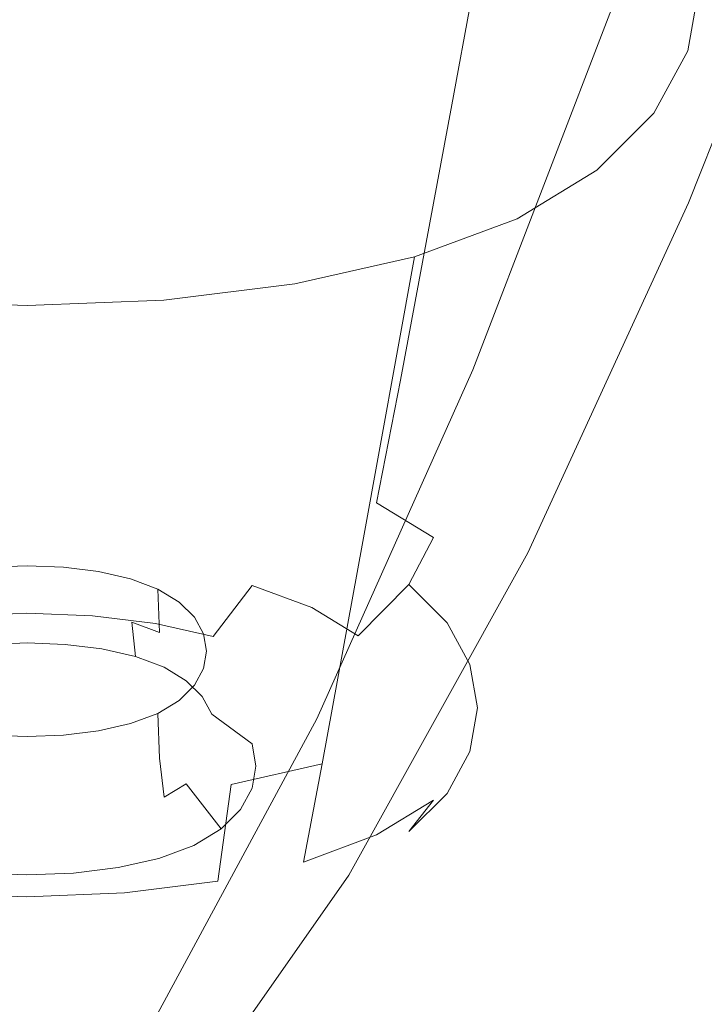
# Model space of a CAD drawing. Extents: x -176 to 132, y -93 to 79.
# Drawn here: x 118 to 120, y -84 to -81 of the extents above; entities that cross this region are included whole.
import ezdxf

# ---------------------------------------------------------------- set-up
doc = ezdxf.new("R2010")
doc.units = 0
doc.header["$LTSCALE"] = 500
doc.header["$MEASUREMENT"] = 0
for name, color, linetype in [('BIALY', 254, 'Continuous'), ('CHROM', 251, 'Continuous'), ('GUMA', 179, 'Continuous')]:
    doc.layers.add(name, color=color, linetype=linetype)

msp = doc.modelspace()

# ---------------------------------------------------------------- linework, layer by layer
at = {"layer": 'BIALY', "lineweight": 0, "invisible_edges": 15}
for points in [[(121.2285, -81.3812, 196.138), (118.7783, -81.5355, 196.0851), (118.8885, -80.4683, 194.133), (121.3529, -80.3139, 194.186)], [(116.4319, -81.6755, 196.0371), (116.5286, -80.6085, 194.0849), (118.8885, -80.4683, 194.133), (118.7783, -81.5355, 196.0851)], [(121.2285, -81.3812, 196.138), (121.0798, -82.4273, 198.1218), (118.6465, -82.5815, 198.0691), (118.7783, -81.5355, 196.0851)], [(116.4319, -81.6755, 196.0371), (118.7783, -81.5355, 196.0851), (118.6465, -82.5815, 198.0691), (116.3163, -82.7215, 198.0213)], [(120.9066, -83.4496, 200.1425), (118.493, -83.6038, 200.0898), (118.6465, -82.5815, 198.0691), (121.0798, -82.4273, 198.1218)], [(116.1818, -83.7439, 200.0422), (116.3163, -82.7215, 198.0213), (118.6465, -82.5815, 198.0691), (118.493, -83.6038, 200.0898)], [(120.9066, -83.4496, 200.1425), (120.7085, -84.4457, 202.2048), (118.3175, -84.6, 202.1521), (118.493, -83.6038, 200.0898)], [(116.1818, -83.7439, 200.0422), (118.493, -83.6038, 200.0898), (118.3175, -84.6, 202.1521), (116.0278, -84.74, 202.1043)]]:
    msp.add_3dface(points, dxfattribs=at)
at = {"layer": 'CHROM', "lineweight": 0}
for points, invisible_edges in [([(118.2067, -79.5492, 220.0812), (117.8172, -80.7834, 221.8398), (116.123, -79.861, 222.2558), (116.4619, -78.5521, 220.4882)], 15), ([(118.8252, -78.987, 220.7332), (118.4237, -80.2252, 222.5077), (119.9228, -81.2097, 222.0876), (120.3788, -80.0568, 220.3085)], 11), ([(117.9865, -81.408, 224.2039), (118.4237, -80.2252, 222.5077), (116.6628, -79.2708, 222.9462), (116.2874, -80.5381, 224.6519)], 15), ([(120.9468, -81.6223, 219.3003), (119.693, -80.5795, 219.6843), (120.1043, -79.3913, 217.8591), (121.4047, -80.514, 217.4623)], 13), ([(118.2067, -79.5492, 220.0812), (119.693, -80.5795, 219.6843), (119.2508, -81.7298, 221.4451), (117.8172, -80.7834, 221.8398)], 13), ([(121.6954, -81.1436, 219.8958), (120.3788, -80.0568, 220.3085), (119.9228, -81.2097, 222.0876), (121.1844, -82.2051, 221.6893)], 15), ([(117.9865, -81.408, 224.2039), (119.4222, -82.3004, 223.7895), (119.9228, -81.2097, 222.0876), (118.4237, -80.2252, 222.5077)], 15), ([(117.9865, -81.408, 224.2039), (116.2874, -80.5381, 224.6519), (115.8778, -81.7298, 226.263), (117.5037, -82.5077, 225.8051)], 15), ([(120.9468, -81.6223, 219.3003), (120.4507, -82.682, 221.0728), (119.2508, -81.7298, 221.4451), (119.693, -80.5795, 219.6843)], 15), ([(117.3928, -81.9621, 223.5201), (117.8172, -80.7834, 221.8398), (119.2508, -81.7298, 221.4451), (118.7653, -82.8176, 223.1277)], 15), ([(120.62, -83.1988, 223.4089), (121.1844, -82.2051, 221.6893), (119.9228, -81.2097, 222.0876), (119.4222, -82.3004, 223.7895)], 11), ([(117.9865, -81.408, 224.2039), (117.5037, -82.5077, 225.8051), (118.865, -83.3046, 225.4004), (119.4222, -82.3004, 223.7895)], 11), ([(119.903, -83.6733, 222.7696), (118.7653, -82.8176, 223.1277), (119.2508, -81.7298, 221.4451), (120.4507, -82.682, 221.0728)], 13), ([(117.3928, -81.9621, 223.5201), (118.7653, -82.8176, 223.1277), (118.2245, -83.8184, 224.7185), (116.9232, -83.0578, 225.1052)], 13), ([(120.62, -83.1988, 223.4089), (119.4222, -82.3004, 223.7895), (118.865, -83.3046, 225.4004), (119.9887, -84.105, 225.0443)], 15), ([(116.965, -83.4967, 227.2943), (118.2387, -84.1978, 226.9064), (118.865, -83.3046, 225.4004), (117.5037, -82.5077, 225.8051)], 15), ([(119.903, -83.6733, 222.7696), (120.4507, -82.682, 221.0728), (121.4438, -83.6216, 220.7238), (120.8338, -84.5125, 222.4436)], 15), ([(119.903, -83.6733, 222.7696), (119.2905, -84.576, 224.3801), (118.2245, -83.8184, 224.7185), (118.7653, -82.8176, 223.1277)], 13), ([(116.3978, -84.0426, 226.5783), (116.9232, -83.0578, 225.1052), (118.2245, -83.8184, 224.7185), (117.6158, -84.7078, 226.2036)], 15), ([(119.2766, -84.904, 226.5853), (119.9887, -84.105, 225.0443), (118.865, -83.3046, 225.4004), (118.2387, -84.1978, 226.9064)], 3), ([(116.965, -83.4967, 227.2943), (116.36, -84.3473, 228.6541), (117.5308, -84.9554, 228.2935), (118.2387, -84.1978, 226.9064)], 11), ([(119.903, -83.6733, 222.7696), (120.8338, -84.5125, 222.4436), (120.1503, -85.3147, 224.084), (119.2905, -84.576, 224.3801)], 15)]:
    msp.add_3dface(points, dxfattribs=dict(at, invisible_edges=invisible_edges))
at = {"layer": 'GUMA', "lineweight": 0}
for points, invisible_edges in [([(117.8627, -79.5382, 192.1754), (117.8627, -80.6703, 191.8809), (117.4938, -80.685, 191.9079), (117.4371, -79.5551, 192.2067)], 7), ([(117.8627, -79.5382, 192.1754), (118.2886, -79.5551, 192.2067), (118.2318, -80.685, 191.9079), (117.8627, -80.6703, 191.8809)], 14), ([(118.6968, -79.6058, 192.3004), (118.5857, -80.7288, 191.9891), (118.2318, -80.685, 191.9079), (118.2886, -79.5551, 192.2067)], 7), ([(118.6968, -79.6058, 192.3004), (119.0696, -79.6902, 192.4565), (118.9088, -80.8019, 192.1243), (118.5857, -80.7288, 191.9891)], 14), ([(119.3889, -79.8083, 192.6752), (119.1857, -80.9043, 192.3137), (118.9088, -80.8019, 192.1243), (119.0696, -79.6902, 192.4565)], 7), ([(119.3889, -79.8083, 192.6752), (119.6371, -79.9603, 192.9562), (119.4008, -81.0361, 192.5573), (119.1857, -80.9043, 192.3137)], 6), ([(119.8142, -80.1375, 193.284), (119.5544, -81.1897, 192.8414), (119.4008, -81.0361, 192.5573), (119.6371, -79.9603, 192.9562)], 7), ([(119.8142, -80.1375, 193.284), (119.9206, -80.3315, 193.6428), (119.6466, -81.3578, 193.1524), (119.5544, -81.1897, 192.8414)], 14), ([(119.9561, -80.5339, 194.0172), (119.6773, -81.5332, 193.4769), (119.6466, -81.3578, 193.1524), (119.9206, -80.3315, 193.6428)], 7), ([(119.9561, -80.5339, 194.0172), (119.9206, -80.7364, 194.3918), (119.6466, -81.7087, 193.8016), (119.6773, -81.5332, 193.4769)], 14), ([(117.8627, -81.5567, 191.6518), (117.5385, -81.5695, 191.6755), (117.4938, -80.685, 191.9079), (117.8627, -80.6703, 191.8809)], 15), ([(117.8627, -81.5567, 191.6518), (117.8627, -80.6703, 191.8809), (118.2318, -80.685, 191.9079), (118.1871, -81.5695, 191.6755)], 15), ([(118.4981, -81.608, 191.7467), (118.1871, -81.5695, 191.6755), (118.2318, -80.685, 191.9079), (118.5857, -80.7288, 191.9891)], 15), ([(118.4981, -81.608, 191.7467), (118.5857, -80.7288, 191.9891), (118.9088, -80.8019, 192.1243), (118.7821, -81.6723, 191.8656)], 15), ([(119.8142, -80.9306, 194.751), (119.5544, -81.877, 194.1129), (119.6466, -81.7087, 193.8016), (119.9206, -80.7364, 194.3918)], 7), ([(119.0255, -81.7622, 192.032), (118.7821, -81.6723, 191.8656), (118.9088, -80.8019, 192.1243), (119.1857, -80.9043, 192.3137)], 7), ([(119.0255, -81.7622, 192.032), (119.1857, -80.9043, 192.3137), (119.4008, -81.0361, 192.5573), (119.2146, -81.878, 192.2461)], 15), ([(119.8142, -80.9306, 194.751), (119.6371, -81.1078, 195.0788), (119.4008, -82.0307, 194.3972), (119.5544, -81.877, 194.1129)], 14), ([(119.3496, -82.013, 192.4958), (119.2146, -81.878, 192.2461), (119.4008, -81.0361, 192.5573), (119.5544, -81.1897, 192.8414)], 15), ([(119.3889, -81.2598, 195.3598), (119.1857, -82.1624, 194.6408), (119.4008, -82.0307, 194.3972), (119.6371, -81.1078, 195.0788)], 7), ([(119.3496, -82.013, 192.4958), (119.5544, -81.1897, 192.8414), (119.6466, -81.3578, 193.1524), (119.4306, -82.1607, 192.7691)], 15), ([(119.3889, -81.2598, 195.3598), (119.0696, -81.3779, 195.5785), (118.9088, -82.2648, 194.8302), (119.1857, -82.1624, 194.6408)], 12), ([(119.4577, -82.3149, 193.0543), (119.4306, -82.1607, 192.7691), (119.6466, -81.3578, 193.1524), (119.6773, -81.5332, 193.4769)], 15), ([(118.6968, -81.4624, 195.7346), (118.5857, -82.3379, 194.9654), (118.9088, -82.2648, 194.8302), (119.0696, -81.3779, 195.5785)], 7), ([(118.6968, -81.4624, 195.7346), (118.2886, -81.513, 195.8283), (118.2318, -82.3818, 195.0466), (118.5857, -82.3379, 194.9654)], 14), ([(117.8627, -81.5299, 195.8596), (117.4371, -81.513, 195.8283), (117.4938, -82.3818, 195.0466), (117.8627, -82.3964, 195.0736)], 14), ([(117.8627, -81.5299, 195.8596), (117.8627, -82.3964, 195.0736), (118.2318, -82.3818, 195.0466), (118.2886, -81.513, 195.8283)], 7), ([(119.4577, -82.3149, 193.0543), (119.6773, -81.5332, 193.4769), (119.6466, -81.7087, 193.8016), (119.4306, -82.4692, 193.3397)], 15), ([(117.8627, -81.5567, 191.6518), (117.8626, -81.9514, 191.5537), (117.5591, -81.9634, 191.5759), (117.5385, -81.5695, 191.6755)], 15), ([(117.8627, -81.5567, 191.6518), (118.1871, -81.5695, 191.6755), (118.1663, -81.9634, 191.5759), (117.8626, -81.9514, 191.5537)], 15), ([(118.4981, -81.608, 191.7467), (118.4574, -81.9995, 191.6427), (118.1663, -81.9634, 191.5759), (118.1871, -81.5695, 191.6755)], 15), ([(118.4981, -81.608, 191.7467), (118.7821, -81.6723, 191.8656), (118.7233, -82.0596, 191.7539), (118.4574, -81.9995, 191.6427)], 15), ([(119.0255, -81.7622, 192.032), (118.9512, -82.1439, 191.9097), (118.7233, -82.0596, 191.7539), (118.7821, -81.6723, 191.8656)], 15), ([(119.3496, -82.6171, 193.6134), (119.4306, -82.4692, 193.3397), (119.6466, -81.7087, 193.8016), (119.5544, -81.877, 194.1129)], 15), ([(119.0255, -81.7622, 192.032), (119.2146, -81.878, 192.2461), (119.1283, -82.2522, 192.1102), (118.9512, -82.1439, 191.9097)], 3), ([(119.3496, -82.013, 192.4958), (119.2548, -82.3786, 192.344), (119.1283, -82.2522, 192.1102), (119.2146, -81.878, 192.2461)], 15), ([(119.3496, -82.6171, 193.6134), (119.5544, -81.877, 194.1129), (119.4008, -82.0307, 194.3972), (119.2146, -82.7522, 193.8631)], 15), ([(117.8626, -82.1164, 191.567), (117.5773, -82.1277, 191.5879), (117.5591, -81.9634, 191.5759), (117.8626, -81.9514, 191.5537)], 15), ([(117.8626, -82.1164, 191.567), (117.8626, -81.9514, 191.5537), (118.1663, -81.9634, 191.5759), (118.1479, -82.1277, 191.5879)], 15), ([(118.4214, -82.1616, 191.6505), (118.1479, -82.1277, 191.5879), (118.1663, -81.9634, 191.5759), (118.4574, -81.9995, 191.6427)], 15), ([(118.4214, -82.1616, 191.6505), (118.4574, -81.9995, 191.6427), (118.7233, -82.0596, 191.7539), (118.6711, -82.2181, 191.755)], 15), ([(119.3496, -82.013, 192.4958), (119.4306, -82.1607, 192.7691), (119.3308, -82.517, 192.5999), (119.2548, -82.3786, 192.344)], 15), ([(119.0255, -82.8679, 194.0771), (119.2146, -82.7522, 193.8631), (119.4008, -82.0307, 194.3972), (119.1857, -82.1624, 194.6408)], 15), ([(118.7233, -82.0596, 191.7539), (118.9512, -82.1439, 191.9097), (118.8852, -82.2973, 191.9014), (118.6711, -82.2181, 191.755)], 15), ([(117.8626, -82.1164, 191.567), (117.8626, -82.3135, 191.6716), (117.6151, -82.3233, 191.6898), (117.5773, -82.1277, 191.5879)], 15), ([(117.8626, -82.1164, 191.567), (118.1479, -82.1277, 191.5879), (118.1101, -82.3233, 191.6898), (117.8626, -82.3135, 191.6716)], 15), ([(118.4214, -82.1616, 191.6505), (118.3473, -82.3528, 191.7442), (118.1101, -82.3233, 191.6898), (118.1479, -82.1277, 191.5879)], 15), ([(118.4214, -82.1616, 191.6505), (118.6711, -82.2181, 191.755), (118.5641, -82.4018, 191.8349), (118.3473, -82.3528, 191.7442)], 15), ([(119.0255, -82.8679, 194.0771), (119.1857, -82.1624, 194.6408), (118.9088, -82.2648, 194.8302), (118.7821, -82.9578, 194.2436)], 15), ([(118.8852, -82.2973, 191.9014), (118.9512, -82.1439, 191.9097), (119.1283, -82.2522, 192.1102), (119.0517, -82.3991, 192.0897)], 15), ([(119.4577, -82.3149, 193.0543), (119.3562, -82.6614, 192.867), (119.3308, -82.517, 192.5999), (119.4306, -82.1607, 192.7691)], 15), ([(118.8852, -82.2973, 191.9014), (118.7499, -82.4705, 191.9619), (118.5641, -82.4018, 191.8349), (118.6711, -82.2181, 191.755)], 13), ([(119.1706, -82.5178, 192.3094), (119.0517, -82.3991, 192.0897), (119.1283, -82.2522, 192.1102), (119.2548, -82.3786, 192.344)], 13), ([(118.4981, -83.0221, 194.3624), (118.7821, -82.9578, 194.2436), (118.9088, -82.2648, 194.8302), (118.5857, -82.3379, 194.9654)], 12), ([(117.8626, -82.4882, 191.818), (117.6581, -82.4963, 191.833), (117.6151, -82.3233, 191.6898), (117.8626, -82.3135, 191.6716)], 15), ([(117.8626, -82.4882, 191.818), (117.8626, -82.3135, 191.6716), (118.1101, -82.3233, 191.6898), (118.067, -82.4963, 191.833)], 15), ([(118.8852, -82.2973, 191.9014), (119.0517, -82.3991, 192.0897), (118.8943, -82.5587, 192.1252), (118.7499, -82.4705, 191.9619)], 15), ([(119.4577, -82.3149, 193.0543), (119.4306, -82.4692, 193.3397), (119.3308, -82.8059, 193.1343), (119.3562, -82.6614, 192.867)], 15), ([(117.8627, -82.3407, 192.4053), (117.7491, -82.3452, 192.4137), (117.7478, -82.4799, 192.3337), (117.8627, -82.4754, 192.3253)], 14), ([(117.8627, -82.3407, 192.4053), (117.8627, -82.4754, 192.3253), (117.9778, -82.4799, 192.3338), (117.9766, -82.3452, 192.4137)], 7), ([(118.0857, -82.3588, 192.4387), (117.9766, -82.3452, 192.4137), (117.9778, -82.4799, 192.3338), (118.0882, -82.4936, 192.3591)], 14), ([(118.263, -82.5206, 191.8781), (118.067, -82.4963, 191.833), (118.1101, -82.3233, 191.6898), (118.3473, -82.3528, 191.7442)], 14), ([(118.4981, -83.0221, 194.3624), (118.5857, -82.3379, 194.9654), (118.2318, -82.3818, 195.0466), (118.1871, -83.0606, 194.4337)], 15), ([(117.8627, -83.0735, 194.4574), (117.8627, -82.3964, 195.0736), (117.4938, -82.3818, 195.0466), (117.5385, -83.0606, 194.4337)], 15), ([(117.8627, -83.0735, 194.4574), (118.1871, -83.0606, 194.4337), (118.2318, -82.3818, 195.0466), (117.8627, -82.3964, 195.0736)], 15), ([(118.0857, -82.3588, 192.4387), (118.0882, -82.4936, 192.3591), (118.1888, -82.5164, 192.4012), (118.1851, -82.3814, 192.4805)], 7), ([(118.2702, -82.413, 192.5389), (118.1851, -82.3814, 192.4805), (118.1888, -82.5164, 192.4012), (118.275, -82.5484, 192.4603)], 2), ([(118.263, -82.5206, 191.8781), (118.3473, -82.3528, 191.7442), (118.5641, -82.4018, 191.8349), (118.4421, -82.5611, 191.953)], 3), ([(119.1706, -82.5178, 192.3094), (119.2548, -82.3786, 192.344), (119.3308, -82.517, 192.5999), (119.2421, -82.6478, 192.5499)], 7), ([(118.2702, -82.413, 192.5389), (118.275, -82.5484, 192.4603), (118.3421, -82.5893, 192.5361), (118.3366, -82.4535, 192.6138)], 7), ([(118.5957, -82.6179, 192.0579), (118.4421, -82.5611, 191.953), (118.5641, -82.4018, 191.8349), (118.7499, -82.4705, 191.9619)], 15), ([(119.1706, -82.5178, 192.3094), (118.9975, -82.6617, 192.3157), (118.8943, -82.5587, 192.1252), (119.0517, -82.3991, 192.0897)], 3), ([(118.3839, -82.5007, 192.7011), (118.3366, -82.4535, 192.6138), (118.3421, -82.5893, 192.5361), (118.39, -82.6371, 192.6245)], 14), ([(118.5957, -82.6179, 192.0579), (118.7499, -82.4705, 191.9619), (118.8943, -82.5587, 192.1252), (118.715, -82.6907, 192.1926)], 13), ([(119.3496, -82.6171, 193.6134), (119.2548, -82.9444, 193.3906), (119.3308, -82.8059, 193.1343), (119.4306, -82.4692, 193.3397)], 15), ([(117.8626, -82.4882, 191.818), (117.8626, -82.5858, 191.9565), (117.6923, -82.5926, 191.969), (117.6581, -82.4963, 191.833)], 7), ([(117.8627, -82.5807, 192.246), (117.8627, -82.4754, 192.3253), (117.7478, -82.4799, 192.3337), (117.7438, -82.5854, 192.2547)], 15), ([(117.8626, -82.4882, 191.818), (118.067, -82.4963, 191.833), (118.0328, -82.5926, 191.969), (117.8626, -82.5858, 191.9565)], 14), ([(117.8627, -82.5807, 192.246), (117.9818, -82.5854, 192.2547), (117.9778, -82.4799, 192.3338), (117.8627, -82.4754, 192.3253)], 15), ([(118.096, -82.5996, 192.281), (118.0882, -82.4936, 192.3591), (117.9778, -82.4799, 192.3338), (117.9818, -82.5854, 192.2547)], 15), ([(118.263, -82.5206, 191.8781), (118.1961, -82.6129, 192.0066), (118.0328, -82.5926, 191.969), (118.067, -82.4963, 191.833)], 15), ([(118.096, -82.5996, 192.281), (118.2002, -82.6232, 192.3246), (118.1888, -82.5164, 192.4012), (118.0882, -82.4936, 192.3591)], 12), ([(118.3839, -82.5007, 192.7011), (118.39, -82.6371, 192.6245), (118.4186, -82.6894, 192.7212), (118.4121, -82.5524, 192.7968)], 7), ([(118.2895, -82.6562, 192.3855), (118.275, -82.5484, 192.4603), (118.1888, -82.5164, 192.4012), (118.2002, -82.6232, 192.3246)], 15), ([(118.263, -82.5206, 191.8781), (118.4421, -82.5611, 191.953), (118.3453, -82.6465, 192.0689), (118.1961, -82.6129, 192.0066)], 15), ([(119.1706, -82.5178, 192.3094), (119.2421, -82.6478, 192.5499), (119.0593, -82.7745, 192.5244), (118.9975, -82.6617, 192.3157)], 15), ([(119.266, -82.7835, 192.801), (119.2421, -82.6478, 192.5499), (119.3308, -82.517, 192.5999), (119.3562, -82.6614, 192.867)], 14), ([(118.2895, -82.6562, 192.3855), (118.3588, -82.6986, 192.4641), (118.3421, -82.5893, 192.5361), (118.275, -82.5484, 192.4603)], 15), ([(118.5957, -82.6179, 192.0579), (118.4733, -82.6937, 192.1562), (118.3453, -82.6465, 192.0689), (118.4421, -82.5611, 191.953)], 15), ([(118.4213, -82.6064, 192.8967), (118.4121, -82.5524, 192.7968), (118.4186, -82.6894, 192.7212), (118.4281, -82.7441, 192.8223)], 14), ([(118.8001, -82.7758, 192.3499), (118.715, -82.6907, 192.1926), (118.8943, -82.5587, 192.1252), (118.9975, -82.6617, 192.3157)], 15), ([(117.8626, -82.6258, 192.0767), (117.7177, -82.6315, 192.0874), (117.6923, -82.5926, 191.969), (117.8626, -82.5858, 191.9565)], 15), ([(117.8627, -82.5807, 192.246), (117.7438, -82.5854, 192.2547), (117.7177, -82.6315, 192.0874), (117.8626, -82.6258, 192.0767)], 14), ([(117.8627, -82.5807, 192.246), (117.8626, -82.6258, 192.0767), (118.0075, -82.6315, 192.0874), (117.9818, -82.5854, 192.2547)], 7), ([(117.8626, -82.6258, 192.0767), (117.8626, -82.5858, 191.9565), (118.0328, -82.5926, 191.969), (118.0075, -82.6315, 192.0874)], 15), ([(118.096, -82.5996, 192.281), (117.9818, -82.5854, 192.2547), (118.0075, -82.6315, 192.0874), (118.1465, -82.6488, 192.1193)], 14), ([(118.1465, -82.6488, 192.1193), (118.0075, -82.6315, 192.0874), (118.0328, -82.5926, 191.969), (118.1961, -82.6129, 192.0066)], 15), ([(118.4083, -82.7481, 192.5555), (118.39, -82.6371, 192.6245), (118.3421, -82.5893, 192.5361), (118.3588, -82.6986, 192.4641)], 7), ([(118.096, -82.5996, 192.281), (118.1465, -82.6488, 192.1193), (118.2736, -82.6774, 192.1723), (118.2002, -82.6232, 192.3246)], 15), ([(118.1465, -82.6488, 192.1193), (118.1961, -82.6129, 192.0066), (118.3453, -82.6465, 192.0689), (118.2736, -82.6774, 192.1723)], 15), ([(118.2895, -82.6562, 192.3855), (118.2002, -82.6232, 192.3246), (118.2736, -82.6774, 192.1723), (118.3825, -82.7175, 192.2465)], 14), ([(118.4213, -82.6064, 192.8967), (118.4281, -82.7441, 192.8223), (118.4186, -82.7988, 192.9236), (118.4121, -82.6606, 192.9969)], 7), ([(118.5957, -82.6179, 192.0579), (118.715, -82.6907, 192.1926), (118.5726, -82.7544, 192.2684), (118.4733, -82.6937, 192.1562)], 15), ([(119.3496, -82.6171, 193.6134), (119.2146, -82.7522, 193.8631), (119.1283, -83.0708, 193.6243), (119.2548, -82.9444, 193.3906)], 15), ([(118.3825, -82.7175, 192.2465), (118.2736, -82.6774, 192.1723), (118.3453, -82.6465, 192.0689), (118.4733, -82.6937, 192.1562)], 15), ([(118.2895, -82.6562, 192.3855), (118.3825, -82.7175, 192.2465), (118.4669, -82.7692, 192.3421), (118.3588, -82.6986, 192.4641)], 7), ([(118.4083, -82.7481, 192.5555), (118.4381, -82.8022, 192.6557), (118.4186, -82.6894, 192.7212), (118.39, -82.6371, 192.6245)], 14), ([(119.266, -82.7835, 192.801), (119.08, -82.8923, 192.7421), (119.0593, -82.7745, 192.5244), (119.2421, -82.6478, 192.5499)], 15), ([(118.3839, -82.7125, 193.0929), (118.4121, -82.6606, 192.9969), (118.4186, -82.7988, 192.9236), (118.39, -82.8513, 193.0207)], 14), ([(118.8001, -82.7758, 192.3499), (118.9975, -82.6617, 192.3157), (119.0593, -82.7745, 192.5244), (118.8511, -82.8689, 192.5222)], 15), ([(119.266, -82.7835, 192.801), (119.3562, -82.6614, 192.867), (119.3308, -82.8059, 193.1343), (119.2421, -82.9194, 193.0522)], 15), ([(118.3839, -82.7125, 193.0929), (118.39, -82.8513, 193.0207), (118.3421, -82.8992, 193.1092), (118.3366, -82.7597, 193.1803)], 7), ([(118.4083, -82.7481, 192.5555), (118.3588, -82.6986, 192.4641), (118.4669, -82.7692, 192.3421), (118.5272, -82.8295, 192.4535)], 15), ([(118.3825, -82.7175, 192.2465), (118.4733, -82.6937, 192.1562), (118.5726, -82.7544, 192.2684), (118.4669, -82.7692, 192.3421)], 15), ([(118.448, -82.8588, 192.7603), (118.4281, -82.7441, 192.8223), (118.4186, -82.6894, 192.7212), (118.4381, -82.8022, 192.6557)], 15), ([(118.8001, -82.7758, 192.3499), (118.6434, -82.8252, 192.3993), (118.5726, -82.7544, 192.2684), (118.715, -82.6907, 192.1926)], 15), ([(118.4083, -82.7481, 192.5555), (118.5272, -82.8295, 192.4535), (118.5634, -82.8955, 192.5756), (118.4381, -82.8022, 192.6557)], 15), ([(118.448, -82.8588, 192.7603), (118.4381, -82.9154, 192.8651), (118.4186, -82.7988, 192.9236), (118.4281, -82.7441, 192.8223)], 15), ([(118.2702, -82.8002, 193.2552), (118.3366, -82.7597, 193.1803), (118.3421, -82.8992, 193.1092), (118.275, -82.9402, 193.185)], 14), ([(118.5272, -82.8295, 192.4535), (118.4669, -82.7692, 192.3421), (118.5726, -82.7544, 192.2684), (118.6434, -82.8252, 192.3993)], 15), ([(118.8001, -82.7758, 192.3499), (118.8511, -82.8689, 192.5222), (118.6858, -82.9028, 192.5429), (118.6434, -82.8252, 192.3993)], 15), ([(118.868, -82.9662, 192.7022), (118.8511, -82.8689, 192.5222), (119.0593, -82.7745, 192.5244), (119.08, -82.8923, 192.7421)], 15), ([(119.0255, -82.8679, 194.0771), (118.9512, -83.1791, 193.8246), (119.1283, -83.0708, 193.6243), (119.2146, -82.7522, 193.8631)], 13), ([(118.2702, -82.8002, 193.2552), (118.275, -82.9402, 193.185), (118.1888, -82.9721, 193.244), (118.1851, -82.8318, 193.3136)], 6), ([(118.4083, -82.9697, 192.9655), (118.39, -82.8513, 193.0207), (118.4186, -82.7988, 192.9236), (118.4381, -82.9154, 192.8651)], 15), ([(118.448, -82.8588, 192.7603), (118.4381, -82.8022, 192.6557), (118.5634, -82.8955, 192.5756), (118.5755, -82.9644, 192.703)], 13), ([(119.266, -82.7835, 192.801), (119.2421, -82.9194, 193.0522), (119.0593, -83.0101, 192.96), (119.08, -82.8923, 192.7421)], 14), ([(119.1706, -83.0495, 193.2929), (119.2421, -82.9194, 193.0522), (119.3308, -82.8059, 193.1343), (119.2548, -82.9444, 193.3906)], 15), ([(118.0857, -82.8543, 193.3554), (118.1851, -82.8318, 193.3136), (118.1888, -82.9721, 193.244), (118.0882, -82.9949, 193.2862)], 14), ([(118.5272, -82.8295, 192.4535), (118.6434, -82.8252, 192.3993), (118.6858, -82.9028, 192.5429), (118.5634, -82.8955, 192.5756)], 15), ([(117.8627, -82.8725, 193.3889), (117.8627, -83.0131, 193.32), (117.7478, -83.0086, 193.3115), (117.7491, -82.8679, 193.3805)], 7), ([(117.8627, -82.8725, 193.3889), (117.9766, -82.8679, 193.3805), (117.9778, -83.0086, 193.3115), (117.8627, -83.0131, 193.32)], 14), ([(118.0857, -82.8543, 193.3554), (118.0882, -82.9949, 193.2862), (117.9778, -83.0086, 193.3115), (117.9766, -82.8679, 193.3805)], 7), ([(118.4083, -82.9697, 192.9655), (118.3588, -83.0193, 193.0571), (118.3421, -82.8992, 193.1092), (118.39, -82.8513, 193.0207)], 15), ([(118.448, -82.8588, 192.7603), (118.5755, -82.9644, 192.703), (118.5634, -83.0333, 192.8306), (118.4381, -82.9154, 192.8651)], 13), ([(118.868, -82.9662, 192.7022), (118.7, -82.9837, 192.6926), (118.6858, -82.9028, 192.5429), (118.8511, -82.8689, 192.5222)], 15), ([(119.0255, -82.8679, 194.0771), (118.7821, -82.9578, 194.2436), (118.7233, -83.2633, 193.9804), (118.9512, -83.1791, 193.8246)], 9), ([(118.2895, -83.0617, 193.1357), (118.275, -82.9402, 193.185), (118.3421, -82.8992, 193.1092), (118.3588, -83.0193, 193.0571)], 6), ([(118.5755, -82.9644, 192.703), (118.5634, -82.8955, 192.5756), (118.6858, -82.9028, 192.5429), (118.7, -82.9837, 192.6926)], 14), ([(118.868, -82.9662, 192.7022), (119.08, -82.8923, 192.7421), (119.0593, -83.0101, 192.96), (118.8511, -83.0634, 192.882)], 15), ([(118.4083, -82.9697, 192.9655), (118.4381, -82.9154, 192.8651), (118.5634, -83.0333, 192.8306), (118.5272, -83.0994, 192.9528)], 11), ([(119.1706, -83.0495, 193.2929), (118.9975, -83.1229, 193.1688), (119.0593, -83.0101, 192.96), (119.2421, -82.9194, 193.0522)], 7), ([(118.2895, -83.0617, 193.1357), (118.2002, -83.0947, 193.1967), (118.1888, -82.9721, 193.244), (118.275, -82.9402, 193.185)], 15), ([(118.4981, -83.0221, 194.3624), (118.4574, -83.3234, 194.0916), (118.7233, -83.2633, 193.9804), (118.7821, -82.9578, 194.2436)], 14), ([(118.5755, -82.9644, 192.703), (118.7, -82.9837, 192.6926), (118.6858, -83.0647, 192.8423), (118.5634, -83.0333, 192.8306)], 15), ([(119.1283, -83.0708, 193.6243), (119.0517, -83.1682, 193.5124), (119.1706, -83.0495, 193.2929), (119.2548, -82.9444, 193.3906)], 12), ([(118.096, -83.1182, 193.2403), (117.9818, -83.1324, 193.2665), (117.9778, -83.0086, 193.3115), (118.0882, -82.9949, 193.2862)], 15), ([(118.096, -83.1182, 193.2403), (118.0882, -82.9949, 193.2862), (118.1888, -82.9721, 193.244), (118.2002, -83.0947, 193.1967)], 15), ([(118.5272, -83.0994, 192.9528), (118.4669, -83.1598, 193.0646), (118.3588, -83.0193, 193.0571), (118.4083, -82.9697, 192.9655)], 12), ([(118.868, -82.9662, 192.7022), (118.8511, -83.0634, 192.882), (118.6858, -83.0647, 192.8423), (118.7, -82.9837, 192.6926)], 15), ([(117.8627, -83.1372, 193.2752), (117.7438, -83.1324, 193.2665), (117.7478, -83.0086, 193.3115), (117.8627, -83.0131, 193.32)], 15), ([(117.8627, -83.1372, 193.2752), (117.8627, -83.0131, 193.32), (117.9778, -83.0086, 193.3115), (117.9818, -83.1324, 193.2665)], 15), ([(118.4981, -83.0221, 194.3624), (118.1871, -83.0606, 194.4337), (118.1663, -83.3596, 194.1585), (118.4574, -83.3234, 194.0916)], 15), ([(118.3825, -83.2116, 193.1604), (118.2895, -83.0617, 193.1357), (118.3588, -83.0193, 193.0571), (118.4669, -83.1598, 193.0646)], 7), ([(118.8001, -83.1566, 193.0544), (118.8511, -83.0634, 192.882), (119.0593, -83.0101, 192.96), (118.9975, -83.1229, 193.1688)], 15), ([(118.5272, -83.0994, 192.9528), (118.5634, -83.0333, 192.8306), (118.6858, -83.0647, 192.8423), (118.6434, -83.1423, 192.9859)], 15), ([(119.1706, -83.0495, 193.2929), (119.0517, -83.1682, 193.5124), (118.8943, -83.226, 193.3593), (118.9975, -83.1229, 193.1688)], 15), ([(117.8627, -83.0735, 194.4574), (117.5385, -83.0606, 194.4337), (117.5591, -83.3596, 194.1585), (117.8626, -83.3717, 194.1808)], 15), ([(117.8627, -83.0735, 194.4574), (117.8626, -83.3717, 194.1808), (118.1663, -83.3596, 194.1585), (118.1871, -83.0606, 194.4337)], 13), ([(118.3825, -83.2116, 193.1604), (118.2736, -83.2518, 193.2347), (118.2002, -83.0947, 193.1967), (118.2895, -83.0617, 193.1357)], 15), ([(118.8001, -83.1566, 193.0544), (118.6434, -83.1423, 192.9859), (118.6858, -83.0647, 192.8423), (118.8511, -83.0634, 192.882)], 15), ([(118.8852, -83.2699, 193.7005), (119.0517, -83.1682, 193.5124), (119.1283, -83.0708, 193.6243), (118.9512, -83.1791, 193.8246)], 15), ([(118.1465, -83.2804, 193.2877), (118.0075, -83.2977, 193.3196), (117.9818, -83.1324, 193.2665), (118.096, -83.1182, 193.2403)], 14), ([(118.1465, -83.2804, 193.2877), (118.096, -83.1182, 193.2403), (118.2002, -83.0947, 193.1967), (118.2736, -83.2518, 193.2347)], 15), ([(118.5272, -83.0994, 192.9528), (118.6434, -83.1423, 192.9859), (118.5726, -83.2133, 193.1172), (118.4669, -83.1598, 193.0646)], 15), ([(117.8626, -83.3034, 193.3302), (117.7177, -83.2977, 193.3196), (117.7438, -83.1324, 193.2665), (117.8627, -83.1372, 193.2752)], 14), ([(117.8626, -83.3034, 193.3302), (117.8627, -83.1372, 193.2752), (117.9818, -83.1324, 193.2665), (118.0075, -83.2977, 193.3196)], 7), ([(118.8001, -83.1566, 193.0544), (118.715, -83.2418, 193.2119), (118.5726, -83.2133, 193.1172), (118.6434, -83.1423, 192.9859)], 15), ([(118.8001, -83.1566, 193.0544), (118.9975, -83.1229, 193.1688), (118.8943, -83.226, 193.3593), (118.715, -83.2418, 193.2119)], 15), ([(118.3825, -83.2116, 193.1604), (118.4669, -83.1598, 193.0646), (118.5726, -83.2133, 193.1172), (118.4733, -83.2741, 193.2298)], 15), ([(118.8852, -83.2699, 193.7005), (118.9512, -83.1791, 193.8246), (118.7233, -83.2633, 193.9804), (118.6711, -83.349, 193.8469)], 15), ([(118.8852, -83.2699, 193.7005), (118.7499, -83.3142, 193.5226), (118.8943, -83.226, 193.3593), (119.0517, -83.1682, 193.5124)], 15), ([(118.3825, -83.2116, 193.1604), (118.4733, -83.2741, 193.2298), (118.3453, -83.3214, 193.3171), (118.2736, -83.2518, 193.2347)], 7), ([(118.5957, -83.3148, 193.347), (118.4733, -83.2741, 193.2298), (118.5726, -83.2133, 193.1172), (118.715, -83.2418, 193.2119)], 15), ([(118.5957, -83.3148, 193.347), (118.715, -83.2418, 193.2119), (118.8943, -83.226, 193.3593), (118.7499, -83.3142, 193.5226)], 15), ([(118.1465, -83.2804, 193.2877), (118.2736, -83.2518, 193.2347), (118.3453, -83.3214, 193.3171), (118.1961, -83.3551, 193.3795)], 14), ([(118.4214, -83.4056, 193.9515), (118.6711, -83.349, 193.8469), (118.7233, -83.2633, 193.9804), (118.4574, -83.3234, 194.0916)], 15), ([(118.8852, -83.2699, 193.7005), (118.6711, -83.349, 193.8469), (118.5641, -83.3829, 193.6496), (118.7499, -83.3142, 193.5226)], 15), ([(117.8626, -83.3034, 193.3302), (117.8626, -83.382, 193.4292), (117.6923, -83.3752, 193.4168), (117.7177, -83.2977, 193.3196)], 15), ([(117.8626, -83.3034, 193.3302), (118.0075, -83.2977, 193.3196), (118.0328, -83.3753, 193.4168), (117.8626, -83.382, 193.4292)], 15), ([(118.1465, -83.2804, 193.2877), (118.1961, -83.3551, 193.3795), (118.0328, -83.3753, 193.4168), (118.0075, -83.2977, 193.3196)], 15), ([(118.5957, -83.3148, 193.347), (118.4421, -83.3715, 193.452), (118.3453, -83.3214, 193.3171), (118.4733, -83.2741, 193.2298)], 15), ([(118.4214, -83.4056, 193.9515), (118.4574, -83.3234, 194.0916), (118.1663, -83.3596, 194.1585), (118.1479, -83.4396, 194.0144)], 13), ([(118.263, -83.412, 193.5269), (118.1961, -83.3551, 193.3795), (118.3453, -83.3214, 193.3171), (118.4421, -83.3715, 193.452)], 15), ([(118.5957, -83.3148, 193.347), (118.7499, -83.3142, 193.5226), (118.5641, -83.3829, 193.6496), (118.4421, -83.3715, 193.452)], 15), ([(117.8626, -83.4509, 194.0354), (117.8626, -83.3717, 194.1808), (117.5591, -83.3596, 194.1585), (117.5773, -83.4396, 194.0144)], 13), ([(117.8626, -83.4509, 194.0354), (118.1479, -83.4396, 194.0144), (118.1663, -83.3596, 194.1585), (117.8626, -83.3717, 194.1808)], 15), ([(118.263, -83.412, 193.5269), (118.067, -83.4362, 193.5717), (118.0328, -83.3753, 193.4168), (118.1961, -83.3551, 193.3795)], 15), ([(118.4214, -83.4056, 193.9515), (118.3473, -83.432, 193.7404), (118.5641, -83.3829, 193.6496), (118.6711, -83.349, 193.8469)], 15), ([(117.8626, -83.4443, 193.5865), (117.6581, -83.4362, 193.5717), (117.6923, -83.3752, 193.4168), (117.8626, -83.382, 193.4292)], 15), ([(117.8626, -83.4443, 193.5865), (117.8626, -83.382, 193.4292), (118.0328, -83.3753, 193.4168), (118.067, -83.4362, 193.5717)], 15), ([(118.263, -83.412, 193.5269), (118.4421, -83.3715, 193.452), (118.5641, -83.3829, 193.6496), (118.3473, -83.432, 193.7404)], 15), ([(118.263, -83.412, 193.5269), (118.3473, -83.432, 193.7404), (118.1101, -83.4614, 193.7948), (118.067, -83.4362, 193.5717)], 15), ([(118.4214, -83.4056, 193.9515), (118.1479, -83.4396, 194.0144), (118.1101, -83.4614, 193.7948), (118.3473, -83.432, 193.7404)], 15), ([(117.8626, -83.4509, 194.0354), (117.5773, -83.4396, 194.0144), (117.6151, -83.4614, 193.7948), (117.8626, -83.4712, 193.8129)], 15), ([(117.8626, -83.4443, 193.5865), (117.8626, -83.4712, 193.8129), (117.6151, -83.4614, 193.7948), (117.6581, -83.4362, 193.5717)], 15), ([(117.8626, -83.4443, 193.5865), (118.067, -83.4362, 193.5717), (118.1101, -83.4614, 193.7948), (117.8626, -83.4712, 193.8129)], 15), ([(117.8626, -83.4509, 194.0354), (117.8626, -83.4712, 193.8129), (118.1101, -83.4614, 193.7948), (118.1479, -83.4396, 194.0144)], 15)]:
    msp.add_3dface(points, dxfattribs=dict(at, invisible_edges=invisible_edges))

doc.saveas('drawing.dxf')
